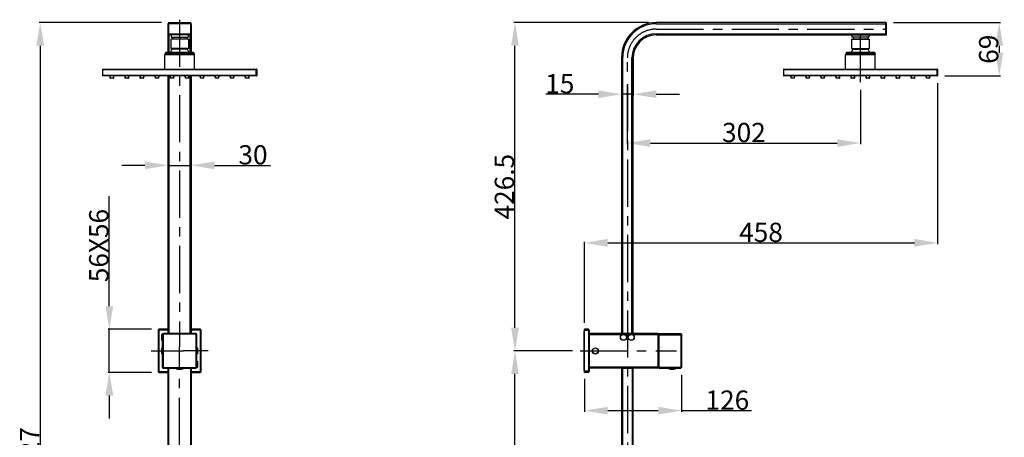
# Model space of a CAD drawing. Units: millimetres. Extents: x 3884 to 5163, y 373 to 1845.
# Drawn here: x 3884 to 5162, y 1302 to 1845 of the extents above; entities that cross this region are included whole.
import ezdxf

# ---------------------------------------------------------------- set-up
doc = ezdxf.new("R2010")
doc.units = ezdxf.units.MM
doc.header["$LTSCALE"] = 163.35
doc.header["$PDMODE"] = 3
doc.header["$PDSIZE"] = 4
doc.linetypes.add('CENTER', pattern=[0.6, 0.375, -0.075, 0.075, -0.075])
doc.layers.get('0').update_dxf_attribs({"linetype": 'CONTINUOUS'})
doc.layers.get('Defpoints').update_dxf_attribs({"linetype": 'CONTINUOUS'})
for name, color, linetype in [('02___PRT_ALL_AXES', 7, 'CONTINUOUS'), ('02__ASM_ALL_AXES', 7, 'CONTINUOUS'), ('03___PRT_ALL_CURVES', 7, 'CONTINUOUS'), ('DEFAULT_1', 7, 'CENTER')]:
    doc.layers.add(name, color=color, linetype=linetype)
doc.styles.get("Standard").update_dxf_attribs({"font": 'simfang_1.ttf'})
doc.dimstyles.new('DIMSTYLE_1', dxfattribs={"dimtxt": 25, "dimasz": 30, "dimexe": 1.5, "dimexo": 1, "dimgap": 1.2, "dimtad": 1, "dimdsep": 46, "dimtxsty": 'STANDARD', "dimblk": '_FILLED', "dimcen": 0.09, "dimadec": 0, "dimazin": 0, "dimtp": 0.01, "dimtm": 0.01, "dimtfac": 1, "dimtmove": 0, "dimatfit": 3, "dimldrblk": '_FILLED', "dimfxl": 1, "dimtfillclr": 256, "dimtolj": 1, "dimarcsym": 0})

# ---------------------------------------------------------------- blocks, each defined once
blk = doc.blocks.new('_FILLED')
at = {"color": 0, "linetype": 'ByBlock'}
blk.add_solid([(0, 0), (-1, 0.167), (-1, -0.167)], dxfattribs=at)
blk = doc.blocks.new('*D3')
at = {"color": 0, "linetype": 'Continuous', "lineweight": -2, "transparency": 16777216}
for p, q in [((4068.5, 1840.9), (3909.5, 1840.9)), ((3911, 1810.9), (3911, 743.9)), ((4056, 713.9), (3909.5, 713.9))]:
    blk.add_line(p, q, dxfattribs=at)
at = {"layer": 'Defpoints', "color": 0, "linetype": 'Continuous', "transparency": 16777216}
for p in [(4069.5, 1840.9), (3911, 713.9), (4057, 713.9)]:
    blk.add_point(p, dxfattribs=at)
at = {"color": 0, "linetype": 'Continuous', "lineweight": -2, "transparency": 16777216, "xscale": 30, "yscale": 30, "zscale": 30}
for p, rotation in [((3911, 1840.9), 90), ((3911, 713.9), 270)]:
    blk.add_blockref('_FILLED', p, dxfattribs=dict(at, rotation=rotation))
at = {"color": 0, "linetype": 'Continuous', "transparency": 16777216, "insert": (3884.8, 1277.4), "char_height": 25, "attachment_point": 2, "rotation": 90}
blk.add_mtext('\\A1;1127', dxfattribs=at)
blk = doc.blocks.new('*D4')
at = {"color": 0, "linetype": 'Continuous', "lineweight": -2, "transparency": 16777216}
for p, q in [((4672.9, 1760), (4672.9, 1682.9)), ((4975.4, 1753.7), (4975.4, 1682.9)), ((4702.9, 1684.4), (4945.4, 1684.4))]:
    blk.add_line(p, q, dxfattribs=at)
at = {"layer": 'Defpoints', "color": 0, "linetype": 'Continuous', "transparency": 16777216}
for p in [(4672.9, 1761), (4975.4, 1754.7), (4975.4, 1684.4)]:
    blk.add_point(p, dxfattribs=at)
at = {"color": 0, "linetype": 'Continuous', "lineweight": -2, "transparency": 16777216, "xscale": 30, "yscale": 30, "zscale": 30, "rotation": 180}
blk.add_blockref('_FILLED', (4672.9, 1684.4), dxfattribs=at)
at = {"color": 0, "linetype": 'Continuous', "lineweight": -2, "transparency": 16777216, "xscale": 30, "yscale": 30, "zscale": 30}
blk.add_blockref('_FILLED', (4975.4, 1684.4), dxfattribs=at)
at = {"color": 0, "linetype": 'Continuous', "transparency": 16777216, "insert": (4824.2, 1710.6), "char_height": 25, "attachment_point": 2}
blk.add_mtext('\\A1;302', dxfattribs=at)
blk = doc.blocks.new('*D5')
at = {"color": 0, "linetype": 'Continuous', "lineweight": -2, "transparency": 16777216}
for p, q in [((5018.4, 1840.9), (5157, 1840.9)), ((5155.5, 1810.9), (5155.5, 1801.7)), ((5084.9, 1771.7), (5157, 1771.7))]:
    blk.add_line(p, q, dxfattribs=at)
at = {"layer": 'Defpoints', "color": 0, "linetype": 'Continuous', "transparency": 16777216}
for p in [(5017.4, 1840.9), (5083.9, 1771.7), (5155.5, 1771.7)]:
    blk.add_point(p, dxfattribs=at)
at = {"color": 0, "linetype": 'Continuous', "lineweight": -2, "transparency": 16777216, "xscale": 30, "yscale": 30, "zscale": 30}
for p, rotation in [((5155.5, 1840.9), 90), ((5155.5, 1771.7), 270)]:
    blk.add_blockref('_FILLED', p, dxfattribs=dict(at, rotation=rotation))
at = {"color": 0, "linetype": 'Continuous', "transparency": 16777216, "insert": (5129.3, 1806.3), "char_height": 25, "attachment_point": 2, "rotation": 90}
blk.add_mtext('\\A1;69', dxfattribs=at)
blk = doc.blocks.new('*D6')
at = {"color": 0, "linetype": 'Continuous', "lineweight": -2, "transparency": 16777216}
for p, q in [((5075.4, 1762.2), (5075.4, 1553.2)), ((4617.4, 1450.9), (4617.4, 1556.2)), ((4647.4, 1554.7), (5045.4, 1554.7))]:
    blk.add_line(p, q, dxfattribs=at)
at = {"layer": 'Defpoints', "color": 0, "linetype": 'Continuous', "transparency": 16777216}
for p in [(5075.4, 1763.2), (5075.4, 1554.7), (4617.4, 1449.9)]:
    blk.add_point(p, dxfattribs=at)
at = {"color": 0, "linetype": 'Continuous', "lineweight": -2, "transparency": 16777216, "xscale": 30, "yscale": 30, "zscale": 30, "rotation": 180}
blk.add_blockref('_FILLED', (4617.4, 1554.7), dxfattribs=at)
at = {"color": 0, "linetype": 'Continuous', "lineweight": -2, "transparency": 16777216, "xscale": 30, "yscale": 30, "zscale": 30}
blk.add_blockref('_FILLED', (5075.4, 1554.7), dxfattribs=at)
at = {"color": 0, "linetype": 'Continuous', "transparency": 16777216, "insert": (4846.4, 1580.9), "char_height": 25, "attachment_point": 2}
blk.add_mtext('\\A1;458', dxfattribs=at)
blk = doc.blocks.new('*D8')
at = {"color": 0, "linetype": 'Continuous', "lineweight": -2, "transparency": 16777216}
for p, q in [((4601.7, 1414.4), (4525.6, 1414.4)), ((4527.1, 771.9), (4527.1, 1384.4)), ((4612.7, 741.9), (4525.6, 741.9))]:
    blk.add_line(p, q, dxfattribs=at)
at = {"layer": 'Defpoints', "color": 0, "linetype": 'Continuous', "transparency": 16777216}
for p in [(4527.1, 1414.4), (4602.7, 1414.4), (4613.7, 741.9)]:
    blk.add_point(p, dxfattribs=at)
at = {"color": 0, "linetype": 'Continuous', "lineweight": -2, "transparency": 16777216, "xscale": 30, "yscale": 30, "zscale": 30}
for p, rotation in [((4527.1, 1414.4), 90), ((4527.1, 741.9), 270)]:
    blk.add_blockref('_FILLED', p, dxfattribs=dict(at, rotation=rotation))
at = {"color": 0, "linetype": 'Continuous', "transparency": 16777216, "insert": (4500.9, 1078.2), "char_height": 25, "attachment_point": 2, "rotation": 90}
blk.add_mtext('\\A1;672.5', dxfattribs=at)
blk = doc.blocks.new('*D9')
at = {"color": 0, "linetype": 'Continuous', "lineweight": -2, "transparency": 16777216}
for p, q in [((4700.4, 1840.9), (4525.6, 1840.9)), ((4527.1, 1444.4), (4527.1, 1810.9)), ((4601.7, 1414.4), (4525.6, 1414.4))]:
    blk.add_line(p, q, dxfattribs=at)
at = {"layer": 'Defpoints', "color": 0, "linetype": 'Continuous', "transparency": 16777216}
for p in [(4527.1, 1840.9), (4701.4, 1840.9), (4602.7, 1414.4)]:
    blk.add_point(p, dxfattribs=at)
at = {"color": 0, "linetype": 'Continuous', "lineweight": -2, "transparency": 16777216, "xscale": 30, "yscale": 30, "zscale": 30}
for p, rotation in [((4527.1, 1840.9), 90), ((4527.1, 1414.4), 270)]:
    blk.add_blockref('_FILLED', p, dxfattribs=dict(at, rotation=rotation))
at = {"color": 0, "linetype": 'Continuous', "transparency": 16777216, "insert": (4500.9, 1627.7), "char_height": 25, "attachment_point": 2, "rotation": 90}
blk.add_mtext('\\A1;426.5', dxfattribs=at)
blk = doc.blocks.new('*D11')
at = {"color": 0, "linetype": 'Continuous', "lineweight": -2, "transparency": 16777216}
for p, q in [((4000.7, 1472.4), (4000.7, 1615.5)), ((4055.5, 1442.4), (3999.2, 1442.4)), ((4000.7, 1386.4), (4000.7, 1442.4)), ((4055.5, 1386.4), (3999.2, 1386.4)), ((4000.7, 1356.4), (4000.7, 1326.4))]:
    blk.add_line(p, q, dxfattribs=at)
at = {"layer": 'Defpoints', "color": 0, "linetype": 'Continuous', "transparency": 16777216}
for p in [(4056.5, 1442.4), (4000.7, 1386.4), (4056.5, 1386.4)]:
    blk.add_point(p, dxfattribs=at)
at = {"color": 0, "linetype": 'Continuous', "lineweight": -2, "transparency": 16777216, "xscale": 30, "yscale": 30, "zscale": 30}
for p, rotation in [((4000.7, 1442.4), 270), ((4000.7, 1386.4), 90)]:
    blk.add_blockref('_FILLED', p, dxfattribs=dict(at, rotation=rotation))
at = {"color": 0, "linetype": 'Continuous', "transparency": 16777216, "insert": (3974.5, 1503.6), "char_height": 25, "attachment_point": 1, "rotation": 90}
blk.add_mtext('\\A1;56X56', dxfattribs=at)
blk = doc.blocks.new('*D12')
at = {"color": 0, "linetype": 'Continuous', "lineweight": -2, "transparency": 16777216}
for p, q in [((4743.1, 1383.4), (4743.1, 1335.2)), ((4617.4, 1377.9), (4617.4, 1335.2)), ((4647.4, 1336.7), (4713.1, 1336.7)), ((4743.1, 1336.7), (4833.9, 1336.7))]:
    blk.add_line(p, q, dxfattribs=at)
at = {"layer": 'Defpoints', "color": 0, "linetype": 'Continuous', "transparency": 16777216}
for p in [(4743.1, 1384.4), (4617.4, 1378.9), (4743.1, 1336.7)]:
    blk.add_point(p, dxfattribs=at)
at = {"color": 0, "linetype": 'Continuous', "lineweight": -2, "transparency": 16777216, "xscale": 30, "yscale": 30, "zscale": 30, "rotation": 180}
blk.add_blockref('_FILLED', (4617.4, 1336.7), dxfattribs=at)
at = {"color": 0, "linetype": 'Continuous', "lineweight": -2, "transparency": 16777216, "xscale": 30, "yscale": 30, "zscale": 30}
blk.add_blockref('_FILLED', (4743.1, 1336.7), dxfattribs=at)
at = {"color": 0, "linetype": 'Continuous', "transparency": 16777216, "insert": (4774.3, 1362.9), "char_height": 25, "attachment_point": 1}
blk.add_mtext('\\A1;126', dxfattribs=at)
blk = doc.blocks.new('*D13')
at = {"color": 0, "linetype": 'Continuous', "lineweight": -2, "transparency": 16777216}
for p, q in [((4077, 1689), (4077, 1653.9)), ((4107, 1693.7), (4107, 1653.9)), ((4047, 1655.4), (4017, 1655.4)), ((4077, 1655.4), (4107, 1655.4)), ((4137, 1655.4), (4209.8, 1655.4))]:
    blk.add_line(p, q, dxfattribs=at)
at = {"layer": 'Defpoints', "color": 0, "linetype": 'Continuous', "transparency": 16777216}
for p in [(4077, 1690), (4107, 1694.7), (4107, 1655.4)]:
    blk.add_point(p, dxfattribs=at)
at = {"color": 0, "linetype": 'Continuous', "lineweight": -2, "transparency": 16777216, "xscale": 30, "yscale": 30, "zscale": 30}
blk.add_blockref('_FILLED', (4077, 1655.4), dxfattribs=at)
at = {"color": 0, "linetype": 'Continuous', "lineweight": -2, "transparency": 16777216, "xscale": 30, "yscale": 30, "zscale": 30, "rotation": 180}
blk.add_blockref('_FILLED', (4107, 1655.4), dxfattribs=at)
at = {"color": 0, "linetype": 'Continuous', "transparency": 16777216, "insert": (4168.2, 1681.6), "char_height": 25, "attachment_point": 1}
blk.add_mtext('\\A1;30', dxfattribs=at)
blk = doc.blocks.new('*D14')
at = {"color": 0, "linetype": 'Continuous', "lineweight": -2, "transparency": 16777216}
for p, q in [((4665.4, 1794.9), (4665.4, 1746.3)), ((4680.4, 1793.9), (4680.4, 1746.3)), ((4635.4, 1747.8), (4567.3, 1747.8)), ((4680.4, 1747.8), (4665.4, 1747.8)), ((4710.4, 1747.8), (4740.4, 1747.8))]:
    blk.add_line(p, q, dxfattribs=at)
at = {"layer": 'Defpoints', "color": 0, "linetype": 'Continuous', "transparency": 16777216}
for p in [(4665.4, 1795.9), (4680.4, 1794.9), (4665.4, 1747.8)]:
    blk.add_point(p, dxfattribs=at)
at = {"color": 0, "linetype": 'Continuous', "lineweight": -2, "transparency": 16777216, "xscale": 30, "yscale": 30, "zscale": 30}
blk.add_blockref('_FILLED', (4665.4, 1747.8), dxfattribs=at)
at = {"color": 0, "linetype": 'Continuous', "lineweight": -2, "transparency": 16777216, "xscale": 30, "yscale": 30, "zscale": 30, "rotation": 180}
blk.add_blockref('_FILLED', (4680.4, 1747.8), dxfattribs=at)
at = {"color": 0, "linetype": 'Continuous', "transparency": 16777216, "insert": (4604.2, 1774), "char_height": 25, "attachment_point": 3}
blk.add_mtext('\\A1;15', dxfattribs=at)

msp = doc.modelspace()

# ---------------------------------------------------------------- linework, layer by layer
at = {"color": 7, "linetype": 'Continuous', "lineweight": 30, "true_color": 0xffffff}
for p, q in [((4078.453, 1840.92), (4078.453, 1839.92)), ((4078.453, 1840.92), (4105.453, 1840.92)), ((4078.453, 1839.92), (4105.453, 1839.92)), ((4105.453, 1840.92), (4105.453, 1839.92)), ((4710.449, 1839.42), (4710.449, 1840.92)), ((5008.449, 1840.92), (4710.449, 1840.92)), ((5008.449, 1824.92), (5008.449, 1840.92)), ((5009.449, 1825.92), (5009.449, 1839.92)), ((4076.953, 1802.42), (4076.953, 1839.42)), ((4076.953, 1839.42), (4077.953, 1839.42)), ((4077.953, 1826.42), (4077.953, 1839.42)), ((4105.953, 1839.42), (4105.953, 1826.42)), ((4106.953, 1839.42), (4105.953, 1839.42)), ((4106.953, 1839.42), (4106.953, 1802.42)), ((4710.449, 1839.42), (5009.449, 1839.42)), ((4076.953, 1826.42), (4077.953, 1826.42)), ((4078.453, 1802.42), (4078.453, 1825.92)), ((4105.453, 1825.92), (4078.453, 1825.92)), ((4105.453, 1824.92), (4078.453, 1824.92)), ((4080.953, 1824.92), (4080.953, 1821.92)), ((4080.955, 1821.92), (4102.952, 1821.92)), ((4082.453, 1819.92), (4081.953, 1819.42)), ((4082.453, 1819.42), (4082.453, 1819.92)), ((4082.453, 1819.92), (4101.453, 1819.92)), ((4082.553, 1821.92), (4082.553, 1819.92)), ((4101.353, 1821.92), (4101.353, 1819.92)), ((4101.453, 1819.42), (4101.453, 1819.92)), ((4101.453, 1819.92), (4101.953, 1819.42)), ((4102.953, 1824.92), (4102.953, 1821.92)), ((4105.453, 1802.42), (4105.453, 1825.92)), ((4106.953, 1826.42), (4105.953, 1826.42)), ((4710.449, 1826.42), (4710.449, 1824.92)), ((4710.449, 1826.42), (5009.449, 1826.42)), ((4710.449, 1824.92), (5008.449, 1824.92)), ((4964.449, 1824.92), (4964.449, 1821.92)), ((4986.449, 1821.92), (4964.449, 1821.92)), ((4965.949, 1819.92), (4965.449, 1819.42)), ((4965.949, 1819.42), (4965.949, 1819.92)), ((4965.949, 1819.92), (4984.949, 1819.92)), ((4966.049, 1821.92), (4966.049, 1819.92)), ((4984.849, 1821.92), (4984.849, 1819.92)), ((4984.949, 1819.42), (4984.949, 1819.92)), ((4984.949, 1819.92), (4985.449, 1819.42)), ((4986.449, 1824.92), (4986.449, 1821.92)), ((4073.476, 1801.736), (4072.857, 1799.881)), ((4073.476, 1801.736), (4110.431, 1801.736)), ((4074.424, 1802.42), (4109.483, 1802.42)), ((4110.431, 1801.736), (4111.05, 1799.881)), ((4956.971, 1801.736), (4956.353, 1799.881)), ((4956.971, 1801.736), (4993.927, 1801.736)), ((4957.919, 1802.42), (4992.978, 1802.42)), ((4993.927, 1801.736), (4994.545, 1799.881)), ((4111.203, 1798.933), (4072.703, 1798.933)), ((4111.05, 1799.881), (4072.857, 1799.881)), ((4665.449, 1795.92), (4665.449, 1437.42)), ((4666.949, 1795.92), (4665.449, 1795.92)), ((4666.949, 1436.92), (4666.949, 1795.92)), ((4678.949, 1436.92), (4678.949, 1794.92)), ((4678.949, 1794.92), (4680.449, 1794.92)), ((4680.449, 1437.42), (4680.449, 1794.92)), ((4956.199, 1780.42), (4956.199, 1798.933)), ((4994.699, 1798.933), (4956.199, 1798.933)), ((4994.545, 1799.881), (4956.353, 1799.881)), ((4994.699, 1780.42), (4994.699, 1798.933)), ((3991.953, 1779.92), (3991.953, 1772.22)), ((3991.953, 1779.92), (4191.953, 1779.92)), ((3992.453, 1771.72), (3992.453, 1780.42)), ((3992.453, 1780.42), (4191.453, 1780.42)), ((4191.453, 1771.72), (4191.453, 1780.42)), ((4191.953, 1779.92), (4191.953, 1772.22)), ((4875.449, 1779.92), (4875.449, 1772.22)), ((4875.449, 1779.92), (5075.449, 1779.92)), ((4875.949, 1771.72), (4875.949, 1780.42)), ((4875.949, 1780.42), (5074.949, 1780.42)), ((5074.949, 1771.72), (5074.949, 1780.42)), ((5075.449, 1779.92), (5075.449, 1772.22)), ((4191.953, 1772.22), (3991.953, 1772.22)), ((4191.453, 1771.72), (3992.453, 1771.72)), ((4001.937, 1768.902), (4001.691, 1771.72)), ((4002.236, 1768.902), (4001.99, 1771.72)), ((4006.27, 1768.72), (4002.137, 1768.72)), ((4002.236, 1768.72), (4002.236, 1768.902)), ((4006.171, 1768.902), (4002.236, 1768.902)), ((4006.171, 1768.902), (4006.417, 1771.72)), ((4006.171, 1768.72), (4006.171, 1768.902)), ((4006.469, 1768.902), (4006.716, 1771.72)), ((4021.437, 1768.902), (4021.191, 1771.72)), ((4021.736, 1768.902), (4021.49, 1771.72)), ((4025.77, 1768.72), (4021.637, 1768.72)), ((4021.736, 1768.72), (4021.736, 1768.902)), ((4025.671, 1768.902), (4021.736, 1768.902)), ((4025.671, 1768.902), (4025.917, 1771.72)), ((4025.671, 1768.72), (4025.671, 1768.902)), ((4025.969, 1768.902), (4026.216, 1771.72)), ((4040.937, 1768.902), (4040.691, 1771.72)), ((4041.236, 1768.902), (4040.99, 1771.72)), ((4045.27, 1768.72), (4041.137, 1768.72)), ((4041.236, 1768.72), (4041.236, 1768.902)), ((4045.171, 1768.902), (4041.236, 1768.902)), ((4045.171, 1768.902), (4045.417, 1771.72)), ((4045.171, 1768.72), (4045.171, 1768.902)), ((4045.469, 1768.902), (4045.716, 1771.72)), ((4060.437, 1768.902), (4060.191, 1771.72)), ((4060.736, 1768.902), (4060.49, 1771.72)), ((4064.77, 1768.72), (4060.637, 1768.72)), ((4060.736, 1768.72), (4060.736, 1768.902)), ((4064.671, 1768.902), (4060.736, 1768.902)), ((4064.671, 1768.902), (4064.917, 1771.72)), ((4064.671, 1768.72), (4064.671, 1768.902)), ((4064.969, 1768.902), (4065.216, 1771.72)), ((4076.953, 1437.42), (4076.953, 1771.72)), ((4078.453, 1436.92), (4078.453, 1771.72)), ((4079.937, 1768.902), (4079.691, 1771.72)), ((4080.236, 1768.902), (4079.99, 1771.72)), ((4084.27, 1768.72), (4080.137, 1768.72)), ((4080.236, 1768.72), (4080.236, 1768.902)), ((4084.171, 1768.902), (4080.236, 1768.902)), ((4084.171, 1768.902), (4084.417, 1771.72)), ((4084.171, 1768.72), (4084.171, 1768.902)), ((4084.469, 1768.902), (4084.716, 1771.72)), ((4099.437, 1768.902), (4099.191, 1771.72)), ((4099.736, 1768.902), (4099.49, 1771.72)), ((4103.77, 1768.72), (4099.637, 1768.72)), ((4099.736, 1768.72), (4099.736, 1768.902)), ((4103.671, 1768.902), (4099.736, 1768.902)), ((4103.671, 1768.902), (4103.917, 1771.72)), ((4103.671, 1768.72), (4103.671, 1768.902)), ((4103.969, 1768.902), (4104.216, 1771.72)), ((4105.453, 1436.92), (4105.453, 1771.72)), ((4106.953, 1771.72), (4106.953, 1437.42)), ((4118.937, 1768.902), (4118.691, 1771.72)), ((4119.236, 1768.902), (4118.99, 1771.72)), ((4123.27, 1768.72), (4119.137, 1768.72)), ((4119.236, 1768.72), (4119.236, 1768.902)), ((4123.171, 1768.902), (4119.236, 1768.902)), ((4123.171, 1768.902), (4123.417, 1771.72)), ((4123.171, 1768.72), (4123.171, 1768.902)), ((4123.469, 1768.902), (4123.716, 1771.72)), ((4138.437, 1768.902), (4138.191, 1771.72)), ((4138.736, 1768.902), (4138.49, 1771.72)), ((4142.77, 1768.72), (4138.637, 1768.72)), ((4138.736, 1768.72), (4138.736, 1768.902)), ((4142.671, 1768.902), (4138.736, 1768.902)), ((4142.671, 1768.902), (4142.917, 1771.72)), ((4142.671, 1768.72), (4142.671, 1768.902)), ((4142.969, 1768.902), (4143.216, 1771.72)), ((4157.937, 1768.902), (4157.691, 1771.72)), ((4158.236, 1768.902), (4157.99, 1771.72)), ((4162.27, 1768.72), (4158.137, 1768.72)), ((4158.236, 1768.72), (4158.236, 1768.902)), ((4162.171, 1768.902), (4158.236, 1768.902)), ((4162.171, 1768.902), (4162.417, 1771.72)), ((4162.171, 1768.72), (4162.171, 1768.902)), ((4162.469, 1768.902), (4162.716, 1771.72)), ((4177.437, 1768.902), (4177.191, 1771.72)), ((4177.736, 1768.902), (4177.49, 1771.72)), ((4181.77, 1768.72), (4177.637, 1768.72)), ((4177.736, 1768.72), (4177.736, 1768.902)), ((4181.671, 1768.902), (4177.736, 1768.902)), ((4181.671, 1768.902), (4181.917, 1771.72)), ((4181.671, 1768.72), (4181.671, 1768.902)), ((4181.969, 1768.902), (4182.216, 1771.72)), ((5075.449, 1772.22), (4875.449, 1772.22)), ((5074.949, 1771.72), (4875.949, 1771.72)), ((4885.433, 1768.902), (4885.186, 1771.72)), ((4885.732, 1768.902), (4885.485, 1771.72)), ((4889.765, 1768.72), (4885.632, 1768.72)), ((4885.732, 1768.72), (4885.732, 1768.902)), ((4889.666, 1768.902), (4885.732, 1768.902)), ((4889.666, 1768.902), (4889.912, 1771.72)), ((4889.666, 1768.72), (4889.666, 1768.902)), ((4889.965, 1768.902), (4890.211, 1771.72)), ((4904.933, 1768.902), (4904.686, 1771.72)), ((4905.232, 1768.902), (4904.985, 1771.72)), ((4909.265, 1768.72), (4905.132, 1768.72)), ((4905.232, 1768.72), (4905.232, 1768.902)), ((4909.166, 1768.902), (4905.232, 1768.902)), ((4909.166, 1768.902), (4909.412, 1771.72)), ((4909.166, 1768.72), (4909.166, 1768.902)), ((4909.465, 1768.902), (4909.711, 1771.72)), ((4924.433, 1768.902), (4924.186, 1771.72)), ((4924.732, 1768.902), (4924.485, 1771.72)), ((4928.765, 1768.72), (4924.632, 1768.72)), ((4924.732, 1768.72), (4924.732, 1768.902)), ((4928.666, 1768.902), (4924.732, 1768.902)), ((4928.666, 1768.902), (4928.912, 1771.72)), ((4928.666, 1768.72), (4928.666, 1768.902)), ((4928.965, 1768.902), (4929.211, 1771.72)), ((4943.933, 1768.902), (4943.686, 1771.72)), ((4944.232, 1768.902), (4943.985, 1771.72)), ((4948.265, 1768.72), (4944.132, 1768.72)), ((4944.232, 1768.72), (4944.232, 1768.902)), ((4948.166, 1768.902), (4944.232, 1768.902)), ((4948.166, 1768.902), (4948.412, 1771.72)), ((4948.166, 1768.72), (4948.166, 1768.902)), ((4948.465, 1768.902), (4948.711, 1771.72)), ((4963.433, 1768.902), (4963.186, 1771.72)), ((4963.732, 1768.902), (4963.485, 1771.72)), ((4967.765, 1768.72), (4963.632, 1768.72)), ((4963.732, 1768.72), (4963.732, 1768.902)), ((4967.666, 1768.902), (4963.732, 1768.902)), ((4967.666, 1768.902), (4967.912, 1771.72)), ((4967.666, 1768.72), (4967.666, 1768.902)), ((4967.965, 1768.902), (4968.211, 1771.72)), ((4982.933, 1768.902), (4982.686, 1771.72)), ((4983.232, 1768.902), (4982.985, 1771.72)), ((4987.265, 1768.72), (4983.132, 1768.72)), ((4983.232, 1768.72), (4983.232, 1768.902)), ((4987.166, 1768.902), (4983.232, 1768.902)), ((4987.166, 1768.902), (4987.412, 1771.72)), ((4987.166, 1768.72), (4987.166, 1768.902)), ((4987.465, 1768.902), (4987.711, 1771.72)), ((5002.433, 1768.902), (5002.186, 1771.72)), ((5002.732, 1768.902), (5002.485, 1771.72)), ((5006.765, 1768.72), (5002.632, 1768.72)), ((5002.732, 1768.72), (5002.732, 1768.902)), ((5006.666, 1768.902), (5002.732, 1768.902)), ((5006.666, 1768.902), (5006.912, 1771.72)), ((5006.666, 1768.72), (5006.666, 1768.902)), ((5006.965, 1768.902), (5007.211, 1771.72)), ((5021.933, 1768.902), (5021.686, 1771.72)), ((5022.232, 1768.902), (5021.985, 1771.72)), ((5026.265, 1768.72), (5022.132, 1768.72)), ((5022.232, 1768.72), (5022.232, 1768.902)), ((5026.166, 1768.902), (5022.232, 1768.902)), ((5026.166, 1768.902), (5026.412, 1771.72)), ((5026.166, 1768.72), (5026.166, 1768.902)), ((5026.465, 1768.902), (5026.711, 1771.72)), ((5041.433, 1768.902), (5041.186, 1771.72)), ((5041.732, 1768.902), (5041.485, 1771.72)), ((5045.765, 1768.72), (5041.632, 1768.72)), ((5041.732, 1768.72), (5041.732, 1768.902)), ((5045.666, 1768.902), (5041.732, 1768.902)), ((5045.666, 1768.902), (5045.912, 1771.72)), ((5045.666, 1768.72), (5045.666, 1768.902)), ((5045.965, 1768.902), (5046.211, 1771.72)), ((5060.933, 1768.902), (5060.686, 1771.72)), ((5061.232, 1768.902), (5060.985, 1771.72)), ((5065.265, 1768.72), (5061.132, 1768.72)), ((5061.232, 1768.72), (5061.232, 1768.902)), ((5065.166, 1768.902), (5061.232, 1768.902)), ((5065.166, 1768.902), (5065.412, 1771.72)), ((5065.166, 1768.72), (5065.166, 1768.902)), ((5065.465, 1768.902), (5065.711, 1771.72)), ((4617.449, 1386.42), (4617.449, 1442.42)), ((4622.449, 1442.42), (4617.449, 1442.42)), ((4623.449, 1440.92), (4617.449, 1440.92)), ((4622.449, 1442.42), (4622.449, 1386.42)), ((4623.449, 1441.42), (4623.449, 1387.42)), ((4712.449, 1436.92), (4623.449, 1436.92)), ((4666.014, 1435.42), (4623.449, 1435.42)), ((4665.449, 1437.42), (4680.449, 1437.42)), ((4676.014, 1435.42), (4669.883, 1435.42)), ((4713.449, 1435.42), (4679.883, 1435.42)), ((4712.449, 1436.92), (4712.449, 1391.92)), ((4713.449, 1436.67), (4713.449, 1392.17)), ((4713.949, 1436.67), (4713.449, 1436.67)), ((4714.149, 1431.67), (4713.449, 1431.67)), ((4713.949, 1436.67), (4713.949, 1392.17)), ((4714.149, 1435.32), (4713.949, 1435.32)), ((4714.149, 1391.92), (4714.149, 1436.92)), ((4714.149, 1436.92), (4742.149, 1436.92)), ((4714.149, 1435.42), (4743.149, 1435.42)), ((4742.149, 1436.92), (4742.149, 1391.92)), ((4743.149, 1435.92), (4743.149, 1392.92)), ((4713.449, 1393.42), (4623.449, 1393.42)), ((4714.149, 1397.17), (4713.449, 1397.17)), ((4714.149, 1393.52), (4713.949, 1393.52)), ((4714.149, 1393.42), (4743.149, 1393.42)), ((4076.953, 1046.92), (4076.953, 1391.42)), ((4077.953, 1046.92), (4077.953, 1391.42)), ((4623.449, 1387.92), (4617.449, 1387.92)), ((4622.449, 1386.42), (4617.449, 1386.42)), ((4712.449, 1391.92), (4623.449, 1391.92)), ((4665.449, 1391.42), (4665.449, 1053.92)), ((4680.449, 1391.42), (4665.449, 1391.42)), ((4666.449, 1391.42), (4666.449, 1053.92)), ((4679.449, 1053.92), (4679.449, 1391.42)), ((4680.449, 1053.92), (4680.449, 1391.42)), ((4713.949, 1392.17), (4713.449, 1392.17)), ((4714.149, 1391.92), (4742.149, 1391.92)), ((4726.649, 1391.92), (4726.649, 1391.44)), ((4735.649, 1391.44), (4726.649, 1391.44)), ((4735.436, 1391.153), (4726.862, 1391.153)), ((4735.649, 1391.92), (4735.649, 1391.44))]:
    msp.add_line(p, q, dxfattribs=at)
at = {"color": 7, "linetype": 'Continuous', "true_color": 0xffffff}
for p, q in [((4063.953, 1440.92), (4063.953, 1387.92)), ((4064.953, 1440.92), (4063.953, 1440.92)), ((4064.953, 1440.92), (4064.953, 1387.92)), ((4065.453, 1441.42), (4065.453, 1442.42)), ((4076.953, 1442.42), (4065.453, 1442.42)), ((4076.953, 1441.42), (4065.453, 1441.42)), ((4068.897, 1428.15), (4068.897, 1435.689)), ((4069.189, 1427.92), (4069.189, 1435.92)), ((4069.189, 1435.92), (4069.453, 1435.92)), ((4069.453, 1435.92), (4069.453, 1435.456)), ((4069.453, 1435.42), (4069.453, 1393.42)), ((4070.453, 1435.42), (4069.453, 1435.42)), ((4070.453, 1435.42), (4070.453, 1393.42)), ((4070.953, 1435.92), (4070.953, 1436.92)), ((4112.953, 1436.92), (4070.953, 1436.92)), ((4112.953, 1435.92), (4070.953, 1435.92)), ((4076.953, 1437.42), (4106.953, 1437.42)), ((4118.453, 1442.42), (4106.953, 1442.42)), ((4118.453, 1441.42), (4106.953, 1441.42)), ((4112.953, 1435.92), (4112.953, 1436.92)), ((4113.453, 1393.42), (4113.453, 1435.42)), ((4113.453, 1435.42), (4114.453, 1435.42)), ((4114.453, 1392.92), (4114.453, 1435.42)), ((4118.453, 1441.42), (4118.453, 1442.42)), ((4118.953, 1387.92), (4118.953, 1440.92)), ((4118.953, 1440.92), (4119.953, 1440.92)), ((4119.953, 1387.92), (4119.953, 1440.92)), ((4069.189, 1427.92), (4069.453, 1427.92)), ((4069.189, 1410.42), (4069.189, 1418.42)), ((4069.189, 1418.42), (4069.453, 1418.42)), ((4114.718, 1418.42), (4114.453, 1418.42)), ((4114.718, 1418.42), (4114.718, 1410.42)), ((4068.897, 1410.65), (4068.897, 1418.189)), ((4069.189, 1410.42), (4069.453, 1410.42)), ((4114.718, 1410.42), (4114.453, 1410.42)), ((4115.01, 1418.189), (4115.01, 1410.65)), ((4070.453, 1393.42), (4069.453, 1393.42)), ((4070.953, 1392.92), (4070.953, 1391.92)), ((4070.953, 1392.92), (4112.953, 1392.92)), ((4112.953, 1392.92), (4112.953, 1391.92)), ((4113.453, 1393.42), (4114.453, 1393.42)), ((4114.718, 1400.92), (4114.453, 1400.92)), ((4114.718, 1392.92), (4114.453, 1392.92)), ((4114.718, 1400.92), (4114.718, 1392.92)), ((4115.01, 1400.689), (4115.01, 1393.15)), ((4064.953, 1387.92), (4063.953, 1387.92)), ((4065.453, 1387.42), (4065.453, 1386.42)), ((4065.453, 1387.42), (4076.953, 1387.42)), ((4065.453, 1386.42), (4076.953, 1386.42)), ((4070.953, 1391.92), (4112.953, 1391.92)), ((4087.453, 1391.42), (4076.953, 1391.42)), ((4087.453, 1391.44), (4087.453, 1391.92)), ((4096.453, 1391.44), (4087.453, 1391.44)), ((4096.24, 1391.153), (4087.667, 1391.153)), ((4096.453, 1391.44), (4096.453, 1391.92)), ((4106.953, 1391.42), (4096.453, 1391.42)), ((4105.953, 1391.42), (4105.953, 1260.851)), ((4106.953, 1391.42), (4106.953, 1263.577)), ((4106.953, 1387.42), (4118.453, 1387.42)), ((4106.953, 1386.42), (4118.453, 1386.42)), ((4118.453, 1387.42), (4118.453, 1386.42)), ((4118.953, 1387.92), (4119.953, 1387.92))]:
    msp.add_line(p, q, dxfattribs=at)
at = {"color": 7, "linetype": 'Continuous', "lineweight": 30, "true_color": 0xffffff}
for centre, radius in [((4667.949, 1431.92), 4), ((4667.949, 1431.92), 3.77), ((4677.949, 1431.92), 4), ((4677.949, 1431.92), 3.77), ((4631.449, 1414.42), 4), ((4631.449, 1414.42), 3.77)]:
    msp.add_circle(centre, radius, dxfattribs=at)
for centre, radius, start, end in [((4078.453, 1839.42), 1.5, 90, 180), ((4078.453, 1839.42), 0.5, 90, 180), ((4105.453, 1839.42), 1.5, 0, 90), ((4105.453, 1839.42), 0.5, 0, 90), ((4710.449, 1795.92), 45, 90, 180), ((5008.449, 1839.92), 1, 0, 90), ((4710.449, 1795.92), 43.5, 90, 180), ((4078.453, 1826.42), 1.5, 180, 270), ((4078.453, 1826.42), 0.5, 180, 270), ((4105.453, 1826.42), 1.5, 270, 0), ((4105.453, 1826.42), 0.5, 270, 0), ((4710.449, 1794.92), 31.5, 90, 180), ((4710.449, 1794.92), 30, 90, 180), ((5008.449, 1825.92), 1, 270, 0), ((4074.424, 1801.42), 1, 90, 161.565051), ((4085.453, 1802.42), 5, 126.869898, 180), ((4098.453, 1802.42), 5, 0, 53.130102), ((4109.483, 1801.42), 1, 18.434949, 90), ((4957.919, 1801.42), 1, 90, 161.565051), ((4992.978, 1801.42), 1, 18.434949, 90), ((4075.703, 1798.933), 3, 161.565051, 180), ((4108.203, 1798.933), 3, 0, 18.434949), ((4959.199, 1798.933), 3, 161.565051, 180), ((4991.699, 1798.933), 3, 0, 18.434949), ((3992.453, 1779.92), 0.5, 90, 180), ((4191.453, 1779.92), 0.5, 0, 90), ((4875.949, 1779.92), 0.5, 90, 180), ((5074.949, 1779.92), 0.5, 0, 90), ((3992.453, 1772.22), 0.5, 180, 270), ((4002.137, 1768.92), 0.2, 185, 270), ((4006.27, 1768.92), 0.2, 270, 355), ((4021.637, 1768.92), 0.2, 185, 270), ((4025.77, 1768.92), 0.2, 270, 355), ((4041.137, 1768.92), 0.2, 185, 270), ((4045.27, 1768.92), 0.2, 270, 355), ((4060.637, 1768.92), 0.2, 185, 270), ((4064.77, 1768.92), 0.2, 270, 355), ((4080.137, 1768.92), 0.2, 185, 270), ((4084.27, 1768.92), 0.2, 270, 355), ((4099.637, 1768.92), 0.2, 185, 270), ((4103.77, 1768.92), 0.2, 270, 355), ((4119.137, 1768.92), 0.2, 185, 270), ((4123.27, 1768.92), 0.2, 270, 355), ((4138.637, 1768.92), 0.2, 185, 270), ((4142.77, 1768.92), 0.2, 270, 355), ((4158.137, 1768.92), 0.2, 185, 270), ((4162.27, 1768.92), 0.2, 270, 355), ((4177.637, 1768.92), 0.2, 185, 270), ((4181.77, 1768.92), 0.2, 270, 355), ((4191.453, 1772.22), 0.5, 270, 0), ((4875.949, 1772.22), 0.5, 180, 270), ((4885.632, 1768.92), 0.2, 185, 270), ((4889.765, 1768.92), 0.2, 270, 355), ((4905.132, 1768.92), 0.2, 185, 270), ((4909.265, 1768.92), 0.2, 270, 355), ((4924.632, 1768.92), 0.2, 185, 270), ((4928.765, 1768.92), 0.2, 270, 355), ((4944.132, 1768.92), 0.2, 185, 270), ((4948.265, 1768.92), 0.2, 270, 355), ((4963.632, 1768.92), 0.2, 185, 270), ((4967.765, 1768.92), 0.2, 270, 355), ((4983.132, 1768.92), 0.2, 185, 270), ((4987.265, 1768.92), 0.2, 270, 355), ((5002.632, 1768.92), 0.2, 185, 270), ((5006.765, 1768.92), 0.2, 270, 355), ((5022.132, 1768.92), 0.2, 185, 270), ((5026.265, 1768.92), 0.2, 270, 355), ((5041.632, 1768.92), 0.2, 185, 270), ((5045.765, 1768.92), 0.2, 270, 355), ((5061.132, 1768.92), 0.2, 185, 270), ((5065.265, 1768.92), 0.2, 270, 355), ((5074.949, 1772.22), 0.5, 270, 0), ((4622.449, 1441.42), 1, 0, 90), ((4664.949, 1437.42), 0.5, 270, 0), ((4680.949, 1437.42), 0.5, 180, 260), ((4712.449, 1435.92), 1, 0, 90), ((4742.149, 1435.92), 1, 0, 90), ((4712.449, 1392.92), 1, 270, 0), ((4742.149, 1392.92), 1, 270, 0), ((4622.449, 1387.42), 1, 270, 0), ((4664.949, 1391.42), 0.5, 0, 80), ((4726.949, 1391.44), 0.3, 180, 253.179753), ((4731.149, 1405.334), 14.814, 253.179753, 286.820247), ((4735.349, 1391.44), 0.3, 286.820247, 0)]:
    msp.add_arc(centre, radius, start, end, dxfattribs=at)
at = {"color": 7, "linetype": 'Continuous', "true_color": 0xffffff}
for centre, radius, start, end in [((4065.453, 1440.92), 1.5, 90, 180), ((4065.453, 1440.92), 0.5, 90, 180), ((4084.703, 1431.92), 16.25, 166.586628, 193.413372), ((4069.189, 1435.62), 0.3, 90, 166.586628), ((4070.953, 1435.42), 1.5, 90, 180), ((4070.953, 1435.42), 0.5, 90, 180), ((4076.453, 1437.42), 0.5, 270, 0), ((4107.453, 1437.42), 0.5, 180, 270), ((4112.953, 1435.42), 1.5, 0, 90), ((4112.953, 1435.42), 0.5, 0, 90), ((4118.453, 1440.92), 1.5, 0, 90), ((4118.453, 1440.92), 0.5, 0, 90), ((4069.189, 1428.22), 0.3, 193.413372, 270), ((4069.189, 1418.12), 0.3, 90, 166.586628), ((4114.718, 1418.12), 0.3, 13.413372, 90), ((4084.703, 1414.42), 16.25, 166.586628, 193.413372), ((4069.189, 1410.72), 0.3, 193.413372, 270), ((4114.718, 1410.72), 0.3, 270, 346.586628), ((4099.203, 1414.42), 16.25, 346.586628, 13.413372), ((4070.953, 1393.42), 1.5, 180, 270), ((4070.953, 1393.42), 0.5, 180, 270), ((4112.953, 1393.42), 1.5, 270, 0), ((4112.953, 1393.42), 0.5, 270, 0), ((4114.718, 1400.62), 0.3, 13.413372, 90), ((4114.718, 1393.22), 0.3, 270, 346.586628), ((4099.203, 1396.92), 16.25, 346.586628, 13.413372), ((4065.453, 1387.92), 1.5, 180, 270), ((4065.453, 1387.92), 0.5, 180, 270), ((4087.753, 1391.44), 0.3, 180, 253.179753), ((4091.953, 1405.334), 14.814, 253.179753, 286.820247), ((4096.153, 1391.44), 0.3, 286.820247, 360), ((4118.453, 1387.92), 1.5, 270, 0), ((4118.453, 1387.92), 0.5, 270, 0)]:
    msp.add_arc(centre, radius, start, end, dxfattribs=at)
at = {"color": 7, "linetype": 'Continuous', "lineweight": 30, "true_color": 0xffffff}
for points, knots in [([(4002.236, 1768.902), (4002.198, 1768.9), (4002.13, 1768.898), (4002.031, 1768.892), (4001.983, 1768.9), (4001.938, 1768.894), (4001.937, 1768.902)], [0, 0, 0, 0, 0.38074093, 0.70377414, 0.92054402, 1, 1, 1, 1]), ([(4006.469, 1768.902), (4006.469, 1768.894), (4006.424, 1768.9), (4006.376, 1768.892), (4006.277, 1768.898), (4006.209, 1768.9), (4006.171, 1768.902)], [0, 0, 0, 0, 0.07913365, 0.29545891, 0.61845068, 1, 1, 1, 1]), ([(4021.736, 1768.902), (4021.698, 1768.9), (4021.63, 1768.898), (4021.531, 1768.892), (4021.483, 1768.9), (4021.438, 1768.894), (4021.437, 1768.902)], [0, 0, 0, 0, 0.38074093, 0.70377414, 0.92054402, 1, 1, 1, 1]), ([(4025.969, 1768.902), (4025.969, 1768.894), (4025.924, 1768.9), (4025.876, 1768.892), (4025.777, 1768.898), (4025.709, 1768.9), (4025.671, 1768.902)], [0, 0, 0, 0, 0.07913365, 0.29545891, 0.61845068, 1, 1, 1, 1]), ([(4041.236, 1768.902), (4041.198, 1768.9), (4041.13, 1768.898), (4041.031, 1768.892), (4040.983, 1768.9), (4040.938, 1768.894), (4040.937, 1768.902)], [0, 0, 0, 0, 0.38074093, 0.70377414, 0.92054402, 1, 1, 1, 1]), ([(4045.469, 1768.902), (4045.469, 1768.894), (4045.424, 1768.9), (4045.376, 1768.892), (4045.277, 1768.898), (4045.209, 1768.9), (4045.171, 1768.902)], [0, 0, 0, 0, 0.07913365, 0.29545891, 0.61845068, 1, 1, 1, 1]), ([(4060.736, 1768.902), (4060.698, 1768.9), (4060.63, 1768.898), (4060.531, 1768.892), (4060.483, 1768.9), (4060.438, 1768.894), (4060.437, 1768.902)], [0, 0, 0, 0, 0.38074093, 0.70377414, 0.92054402, 1, 1, 1, 1]), ([(4064.969, 1768.902), (4064.969, 1768.894), (4064.924, 1768.9), (4064.876, 1768.892), (4064.777, 1768.898), (4064.709, 1768.9), (4064.671, 1768.902)], [0, 0, 0, 0, 0.07913365, 0.29545891, 0.61845068, 1, 1, 1, 1]), ([(4080.236, 1768.902), (4080.198, 1768.9), (4080.13, 1768.898), (4080.031, 1768.892), (4079.983, 1768.9), (4079.938, 1768.894), (4079.937, 1768.902)], [0, 0, 0, 0, 0.38074093, 0.70377414, 0.92054402, 1, 1, 1, 1]), ([(4084.469, 1768.902), (4084.469, 1768.894), (4084.424, 1768.9), (4084.376, 1768.892), (4084.277, 1768.898), (4084.209, 1768.9), (4084.171, 1768.902)], [0, 0, 0, 0, 0.07913365, 0.29545891, 0.61845068, 1, 1, 1, 1]), ([(4099.736, 1768.902), (4099.698, 1768.9), (4099.63, 1768.898), (4099.531, 1768.892), (4099.483, 1768.9), (4099.438, 1768.894), (4099.437, 1768.902)], [0, 0, 0, 0, 0.38074093, 0.70377414, 0.92054402, 1, 1, 1, 1]), ([(4103.969, 1768.902), (4103.969, 1768.894), (4103.924, 1768.9), (4103.876, 1768.892), (4103.777, 1768.898), (4103.709, 1768.9), (4103.671, 1768.902)], [0, 0, 0, 0, 0.07913365, 0.29545891, 0.61845068, 1, 1, 1, 1]), ([(4119.236, 1768.902), (4119.198, 1768.9), (4119.13, 1768.898), (4119.031, 1768.892), (4118.983, 1768.9), (4118.938, 1768.894), (4118.937, 1768.902)], [0, 0, 0, 0, 0.38074093, 0.70377414, 0.92054402, 1, 1, 1, 1]), ([(4123.469, 1768.902), (4123.469, 1768.894), (4123.424, 1768.9), (4123.376, 1768.892), (4123.277, 1768.898), (4123.209, 1768.9), (4123.171, 1768.902)], [0, 0, 0, 0, 0.07913365, 0.29545891, 0.61845068, 1, 1, 1, 1]), ([(4138.736, 1768.902), (4138.698, 1768.9), (4138.63, 1768.898), (4138.531, 1768.892), (4138.483, 1768.9), (4138.438, 1768.894), (4138.437, 1768.902)], [0, 0, 0, 0, 0.38074093, 0.70377414, 0.92054402, 1, 1, 1, 1]), ([(4142.969, 1768.902), (4142.969, 1768.894), (4142.924, 1768.9), (4142.876, 1768.892), (4142.777, 1768.898), (4142.709, 1768.9), (4142.671, 1768.902)], [0, 0, 0, 0, 0.07913365, 0.29545891, 0.61845068, 1, 1, 1, 1]), ([(4158.236, 1768.902), (4158.198, 1768.9), (4158.13, 1768.898), (4158.031, 1768.892), (4157.983, 1768.9), (4157.938, 1768.894), (4157.937, 1768.902)], [0, 0, 0, 0, 0.38074093, 0.70377414, 0.92054402, 1, 1, 1, 1]), ([(4162.469, 1768.902), (4162.469, 1768.894), (4162.424, 1768.9), (4162.376, 1768.892), (4162.277, 1768.898), (4162.209, 1768.9), (4162.171, 1768.902)], [0, 0, 0, 0, 0.07913365, 0.29545891, 0.61845068, 1, 1, 1, 1]), ([(4177.736, 1768.902), (4177.698, 1768.9), (4177.63, 1768.898), (4177.531, 1768.892), (4177.483, 1768.9), (4177.438, 1768.894), (4177.437, 1768.902)], [0, 0, 0, 0, 0.38074093, 0.70377414, 0.92054402, 1, 1, 1, 1]), ([(4181.969, 1768.902), (4181.969, 1768.894), (4181.924, 1768.9), (4181.876, 1768.892), (4181.777, 1768.898), (4181.709, 1768.9), (4181.671, 1768.902)], [0, 0, 0, 0, 0.07913365, 0.29545891, 0.61845068, 1, 1, 1, 1]), ([(4885.732, 1768.902), (4885.694, 1768.9), (4885.625, 1768.898), (4885.527, 1768.892), (4885.478, 1768.9), (4885.433, 1768.894), (4885.433, 1768.902)], [0, 0, 0, 0, 0.38074093, 0.70377414, 0.92054402, 1, 1, 1, 1]), ([(4889.965, 1768.902), (4889.964, 1768.894), (4889.919, 1768.9), (4889.871, 1768.892), (4889.772, 1768.898), (4889.704, 1768.9), (4889.666, 1768.902)], [0, 0, 0, 0, 0.07913365, 0.29545891, 0.61845068, 1, 1, 1, 1]), ([(4905.232, 1768.902), (4905.194, 1768.9), (4905.125, 1768.898), (4905.027, 1768.892), (4904.978, 1768.9), (4904.933, 1768.894), (4904.933, 1768.902)], [0, 0, 0, 0, 0.38074093, 0.70377414, 0.92054402, 1, 1, 1, 1]), ([(4909.465, 1768.902), (4909.464, 1768.894), (4909.419, 1768.9), (4909.371, 1768.892), (4909.272, 1768.898), (4909.204, 1768.9), (4909.166, 1768.902)], [0, 0, 0, 0, 0.07913365, 0.29545891, 0.61845068, 1, 1, 1, 1]), ([(4924.732, 1768.902), (4924.694, 1768.9), (4924.625, 1768.898), (4924.527, 1768.892), (4924.478, 1768.9), (4924.433, 1768.894), (4924.433, 1768.902)], [0, 0, 0, 0, 0.38074093, 0.70377414, 0.92054402, 1, 1, 1, 1]), ([(4928.965, 1768.902), (4928.964, 1768.894), (4928.919, 1768.9), (4928.871, 1768.892), (4928.772, 1768.898), (4928.704, 1768.9), (4928.666, 1768.902)], [0, 0, 0, 0, 0.07913365, 0.29545891, 0.61845068, 1, 1, 1, 1]), ([(4944.232, 1768.902), (4944.194, 1768.9), (4944.125, 1768.898), (4944.027, 1768.892), (4943.978, 1768.9), (4943.933, 1768.894), (4943.933, 1768.902)], [0, 0, 0, 0, 0.38074093, 0.70377414, 0.92054402, 1, 1, 1, 1]), ([(4948.465, 1768.902), (4948.464, 1768.894), (4948.419, 1768.9), (4948.371, 1768.892), (4948.272, 1768.898), (4948.204, 1768.9), (4948.166, 1768.902)], [0, 0, 0, 0, 0.07913365, 0.29545891, 0.61845068, 1, 1, 1, 1]), ([(4963.732, 1768.902), (4963.694, 1768.9), (4963.625, 1768.898), (4963.527, 1768.892), (4963.478, 1768.9), (4963.433, 1768.894), (4963.433, 1768.902)], [0, 0, 0, 0, 0.38074093, 0.70377414, 0.92054402, 1, 1, 1, 1]), ([(4967.965, 1768.902), (4967.964, 1768.894), (4967.919, 1768.9), (4967.871, 1768.892), (4967.772, 1768.898), (4967.704, 1768.9), (4967.666, 1768.902)], [0, 0, 0, 0, 0.07913365, 0.29545891, 0.61845068, 1, 1, 1, 1]), ([(4983.232, 1768.902), (4983.194, 1768.9), (4983.125, 1768.898), (4983.027, 1768.892), (4982.978, 1768.9), (4982.933, 1768.894), (4982.933, 1768.902)], [0, 0, 0, 0, 0.38074093, 0.70377414, 0.92054402, 1, 1, 1, 1]), ([(4987.465, 1768.902), (4987.464, 1768.894), (4987.419, 1768.9), (4987.371, 1768.892), (4987.272, 1768.898), (4987.204, 1768.9), (4987.166, 1768.902)], [0, 0, 0, 0, 0.07913365, 0.29545891, 0.61845068, 1, 1, 1, 1]), ([(5002.732, 1768.902), (5002.694, 1768.9), (5002.625, 1768.898), (5002.527, 1768.892), (5002.478, 1768.9), (5002.433, 1768.894), (5002.433, 1768.902)], [0, 0, 0, 0, 0.38074093, 0.70377414, 0.92054402, 1, 1, 1, 1]), ([(5006.965, 1768.902), (5006.964, 1768.894), (5006.919, 1768.9), (5006.871, 1768.892), (5006.772, 1768.898), (5006.704, 1768.9), (5006.666, 1768.902)], [0, 0, 0, 0, 0.07913365, 0.29545891, 0.61845068, 1, 1, 1, 1]), ([(5022.232, 1768.902), (5022.194, 1768.9), (5022.125, 1768.898), (5022.027, 1768.892), (5021.978, 1768.9), (5021.933, 1768.894), (5021.933, 1768.902)], [0, 0, 0, 0, 0.38074093, 0.70377414, 0.92054402, 1, 1, 1, 1]), ([(5026.465, 1768.902), (5026.464, 1768.894), (5026.419, 1768.9), (5026.371, 1768.892), (5026.272, 1768.898), (5026.204, 1768.9), (5026.166, 1768.902)], [0, 0, 0, 0, 0.07913365, 0.29545891, 0.61845068, 1, 1, 1, 1]), ([(5041.732, 1768.902), (5041.694, 1768.9), (5041.625, 1768.898), (5041.527, 1768.892), (5041.478, 1768.9), (5041.433, 1768.894), (5041.433, 1768.902)], [0, 0, 0, 0, 0.38074093, 0.70377414, 0.92054402, 1, 1, 1, 1]), ([(5045.965, 1768.902), (5045.964, 1768.894), (5045.919, 1768.9), (5045.871, 1768.892), (5045.772, 1768.898), (5045.704, 1768.9), (5045.666, 1768.902)], [0, 0, 0, 0, 0.07913365, 0.29545891, 0.61845068, 1, 1, 1, 1]), ([(5061.232, 1768.902), (5061.194, 1768.9), (5061.125, 1768.898), (5061.027, 1768.892), (5060.978, 1768.9), (5060.933, 1768.894), (5060.933, 1768.902)], [0, 0, 0, 0, 0.38074093, 0.70377414, 0.92054402, 1, 1, 1, 1]), ([(5065.465, 1768.902), (5065.464, 1768.894), (5065.419, 1768.9), (5065.371, 1768.892), (5065.272, 1768.898), (5065.204, 1768.9), (5065.166, 1768.902)], [0, 0, 0, 0, 0.07913365, 0.29545891, 0.61845068, 1, 1, 1, 1])]:
    msp.add_open_spline(points, degree=3, knots=knots, dxfattribs=at)
at = {"layer": '02___PRT_ALL_AXES', "color": 7, "linetype": 'Continuous', "lineweight": 30, "true_color": 0xffffff}
for p, q in [((4080.453, 1819.42), (4080.453, 1807.42)), ((4103.453, 1819.42), (4080.453, 1819.42)), ((4103.453, 1819.42), (4103.453, 1807.42)), ((4963.949, 1819.42), (4963.949, 1807.42)), ((4963.949, 1819.42), (4986.949, 1819.42)), ((4986.949, 1819.42), (4986.949, 1807.42)), ((4080.453, 1807.42), (4082.453, 1806.42)), ((4103.453, 1807.42), (4080.453, 1807.42)), ((4101.453, 1806.42), (4082.453, 1806.42)), ((4103.453, 1807.42), (4101.453, 1806.42)), ((4963.949, 1807.42), (4986.949, 1807.42)), ((4963.949, 1807.42), (4965.949, 1806.42)), ((4965.949, 1806.42), (4984.949, 1806.42)), ((4986.949, 1807.42), (4984.949, 1806.42)), ((4072.703, 1780.42), (4072.703, 1798.933)), ((4111.203, 1780.42), (4111.203, 1798.933)), ((4956.199, 1780.42), (4956.199, 1798.933)), ((4994.699, 1780.42), (4994.699, 1798.933)), ((4616.749, 1388.72), (4616.749, 1440.12))]:
    msp.add_line(p, q, dxfattribs=at)
for centre, radius, start, end in [((4085.453, 1802.42), 5, 126.869898, 180), ((4098.453, 1802.42), 5, 0, 53.130102), ((4968.949, 1802.42), 5, 126.869898, 180), ((4981.949, 1802.42), 5, 0, 53.130102), ((4617.749, 1440.12), 1, 107.485426, 180), ((4617.749, 1388.72), 1, 180, 252.514574)]:
    msp.add_arc(centre, radius, start, end, dxfattribs=at)
at = {"layer": '02__ASM_ALL_AXES', "color": 7, "linetype": 'CENTER', "true_color": 0xffffff}
for p, q in [((4091.953, 1844.717), (4091.953, 1419.42)), ((4054.828, 1414.42), (4086.953, 1414.42)), ((4091.953, 704.221), (4091.953, 1409.419)), ((4129.078, 1414.42), (4096.954, 1414.42)), ((4611.738, 1414.42), (4736.712, 1414.42))]:
    msp.add_line(p, q, dxfattribs=at)
at = {"layer": '02__ASM_ALL_AXES', "color": 7, "linetype": 'Continuous', "true_color": 0xffffff}
for p, q in [((4091.953, 1409.419), (4091.953, 1419.42)), ((4086.953, 1414.42), (4096.954, 1414.42))]:
    msp.add_line(p, q, dxfattribs=at)
at = {"layer": '03___PRT_ALL_CURVES', "color": 7, "linetype": 'Continuous', "lineweight": 30, "true_color": 0xffffff}
for p, q in [((4713.449, 1436.67), (4713.449, 1435.92)), ((4713.449, 1394.537), (4713.449, 1434.302)), ((4713.449, 1392.919), (4713.449, 1392.17))]:
    msp.add_line(p, q, dxfattribs=at)
at = {"layer": 'DEFAULT_1', "color": 7, "linetype": 'CENTER', "true_color": 0xffffff}
for p, q in [((4710.449, 1832.42), (5008.449, 1832.42)), ((4975.449, 1763.72), (4975.449, 1824.42)), ((4672.949, 1777.582), (4672.949, 1789.615)), ((4672.949, 1760.966), (4672.949, 727.478))]:
    msp.add_line(p, q, dxfattribs=at)
msp.add_arc((4710.449, 1794.92), 37.5, 90, 180, dxfattribs=at)

# ---------------------------------------------------------------- dimensions: what is measured, and where the dimension line sits
at = {"color": 7, "linetype": 'Continuous', "true_color": 0xffffff}
for base, p1, p2, angle, text, picture, middle in [((3911.038, 713.92), (4069.453, 1840.92), (4056.953, 713.92), 270, '1127', '*D3', (3911.038, 1277.42)), ((4527.135, 1840.92), (4602.738, 1414.42), (4701.449, 1840.92), 90, '426.5', '*D9', (4527.135, 1627.67)), ((5155.501, 1771.72), (5017.449, 1840.92), (5083.949, 1771.72), 270, '69', '*D5', (5155.501, 1806.32)), ((4665.449, 1747.836), (4680.449, 1794.92), (4665.449, 1795.92), 180, '15', '*D14', (4586.392, 1747.836)), ((4000.674, 1386.42), (4056.453, 1442.42), (4056.453, 1386.42), 270, '56X56', '*D11', (4000.674, 1558.977)), ((4527.135, 1414.42), (4613.705, 741.92), (4602.738, 1414.42), 90, '672.5', '*D8', (4527.135, 1078.17))]:
    dim = msp.add_linear_dim(base=base, p1=p1, p2=p2, angle=angle, text=text, dimstyle='DIMSTYLE_1', dxfattribs=at)
    dim.commit()
    dim.dimension.update_dxf_attribs({"geometry": picture, "text_midpoint": middle, "dimtype": 160})
for base, p1, p2, text, picture, middle in [((5075.449, 1554.737), (4617.449, 1449.92), (5075.449, 1763.22), '458', '*D6', (4846.449, 1554.737)), ((4975.449, 1684.436), (4672.949, 1760.966), (4975.449, 1754.72), '302', '*D4', (4824.199, 1684.436)), ((4106.953, 1655.384), (4076.953, 1690.012), (4106.953, 1694.666), '30', '*D13', (4188.392, 1655.384)), ((4743.149, 1336.708), (4617.449, 1378.92), (4743.149, 1384.42), '126', '*D12', (4803.515, 1336.708))]:
    dim = msp.add_linear_dim(base=base, p1=p1, p2=p2, text=text, dimstyle='DIMSTYLE_1', dxfattribs=at)
    dim.commit()
    dim.dimension.update_dxf_attribs({"geometry": picture, "text_midpoint": middle, "dimtype": 160})

doc.saveas('drawing.dxf')
